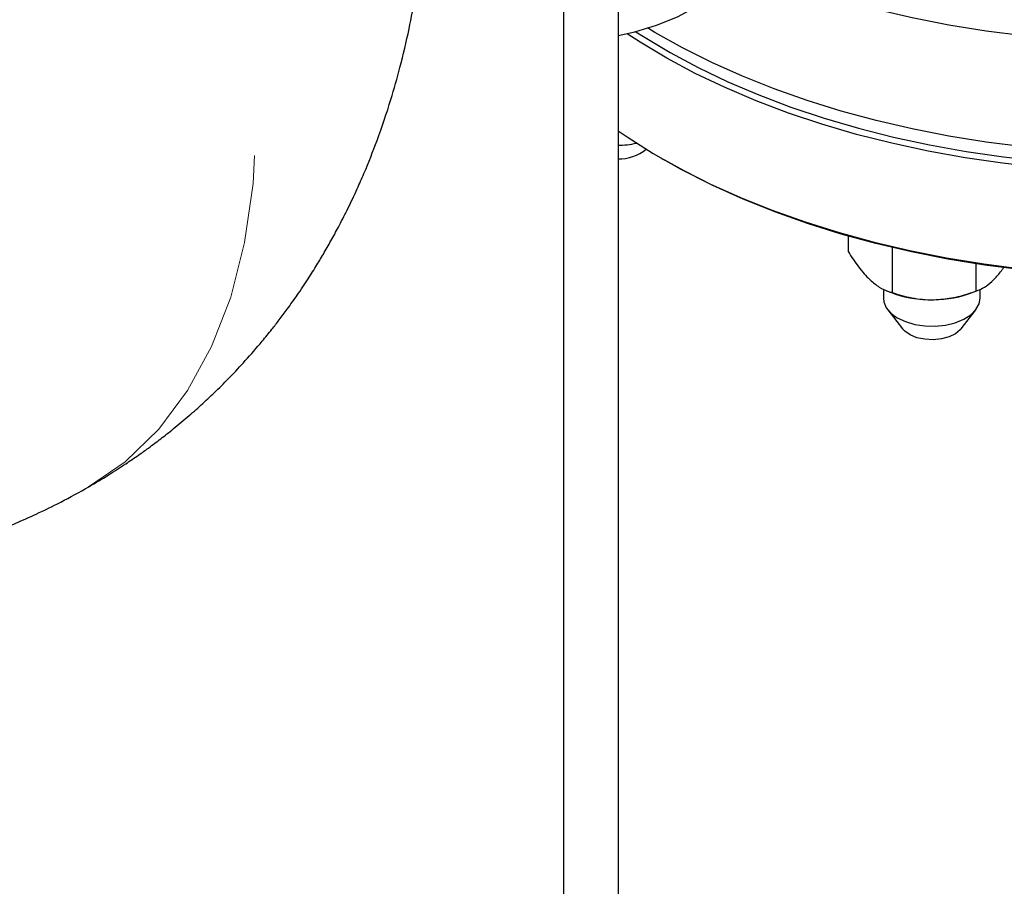
# Model space of a CAD drawing. Units: inches. Extents: x 3 to 32.9, y 0.8 to 15.9.
# Drawn here: x 19.3 to 20, y 9 to 9.6 of the extents above; entities that cross this region are included whole.
import ezdxf

# ---------------------------------------------------------------- set-up
doc = ezdxf.new("R2010")
doc.units = ezdxf.units.IN
doc.header["$MEASUREMENT"] = 0
doc.linetypes.add('SLD-Phantom', pattern=[0.5, 0.25, -0.05, 0.05, -0.05, 0.05, -0.05])
doc.linetypes.add('SLD-Solid', pattern=[0])

msp = doc.modelspace()

# ---------------------------------------------------------------- linework, layer by layer
at = {"color": 7, "linetype": 'SLD-Solid', "lineweight": 25}
for p, q in [((19.69862, 9.68245), (19.69862, 8.70953)), ((19.73397, 9.64956), (19.73397, 8.69971)), ((19.7622, 9.4845), (19.76433, 9.48328)), ((19.88281, 9.43426), (19.88281, 9.42426)), ((19.91125, 9.42687), (19.91125, 9.39765)), ((19.96538, 9.41637), (19.96538, 9.39856)), ((19.9057, 9.39993), (19.9057, 9.39394)), ((19.90769, 9.39884), (19.91015, 9.39785)), ((19.96374, 9.39785), (19.96697, 9.39915)), ((19.9682, 9.39394), (19.9682, 9.39971)), ((19.90842, 9.38658), (19.91801, 9.37419)), ((19.95588, 9.37419), (19.96548, 9.38658))]:
    msp.add_line(p, q, dxfattribs=at)
at = {"color": 8, "linetype": 'SLD-Phantom', "lineweight": 18, "flags": 128}
msp.add_lwpolyline([(19.39153, 9.27198), (19.41512, 9.28818), (19.43685, 9.30922), (19.45554, 9.33415), (19.47109, 9.36274), (19.4834, 9.39477), (19.49236, 9.43002), (19.49788, 9.46828), (19.49985, 9.50931), (19.4982, 9.55245), (19.493, 9.59695), (19.48435, 9.64246), (19.47234, 9.68865), (19.45708, 9.73518), (19.43866, 9.78172), (19.41718, 9.82792), (19.39275, 9.87345), (19.36575, 9.91753), (19.33667, 9.95941), (19.30574, 9.99885), (19.27321, 10.03559), (19.25496, 10.05431), (19.23634, 10.07212)], dxfattribs=at)
at = {"color": 7, "linetype": 'SLD-Solid', "lineweight": 25, "flags": 128}
for points in [[(20.47872, 9.94), (20.48254, 9.93571), (20.49314, 9.92263), (20.50248, 9.90923), (20.5105, 9.89555), (20.5172, 9.88164), (20.52255, 9.86753), (20.52654, 9.85327), (20.52914, 9.83891), (20.53036, 9.82448), (20.53018, 9.81004), (20.52862, 9.79562), (20.52567, 9.78128), (20.52134, 9.76706), (20.51565, 9.75299), (20.50862, 9.73913), (20.50026, 9.72552), (20.49061, 9.71219), (20.47969, 9.6992), (20.46753, 9.68658), (20.45418, 9.67436), (20.43967, 9.6626), (20.42405, 9.65131), (20.40737, 9.64055), (20.38968, 9.63034), (20.37104, 9.62071), (20.35149, 9.61169), (20.33111, 9.60332), (20.30995, 9.59561), (20.28809, 9.58859), (20.26558, 9.58228), (20.2425, 9.57671), (20.21892, 9.57189), (20.19491, 9.56783), (20.17054, 9.56454), (20.1459, 9.56205), (20.12106, 9.56034), (20.09609, 9.55944), (20.07107, 9.55934), (20.04608, 9.56004), (20.0212, 9.56155), (19.9965, 9.56384), (19.97206, 9.56693), (19.94796, 9.5708), (19.92426, 9.57543), (19.90105, 9.58082), (19.87839, 9.58695), (19.85636, 9.59379), (19.83502, 9.60133), (19.82419, 9.60552)], [(19.73397, 9.56396), (19.74492, 9.56638), (19.75897, 9.57069), (19.7724, 9.57624), (19.78517, 9.58301), (19.79723, 9.59098), (19.80856, 9.60013), (19.81912, 9.61043), (19.82887, 9.62184), (19.83779, 9.63434), (19.84584, 9.64788), (19.85301, 9.66242), (19.85926, 9.67792), (19.86459, 9.69432), (19.86897, 9.71159), (19.87239, 9.72965), (19.87484, 9.74847), (19.87631, 9.76798), (19.87681, 9.78811)], [(20.53045, 9.74721), (20.53018, 9.73818), (20.52862, 9.72377), (20.52567, 9.70943), (20.52134, 9.6952), (20.51565, 9.68114), (20.50862, 9.66727), (20.50026, 9.65366), (20.49061, 9.64034), (20.47969, 9.62734), (20.46753, 9.61472), (20.45418, 9.60251), (20.43967, 9.59074), (20.42405, 9.57946), (20.40737, 9.56869), (20.38968, 9.55848), (20.37104, 9.54885), (20.35149, 9.53984), (20.33111, 9.53146), (20.30995, 9.52375), (20.28809, 9.51673), (20.26558, 9.51043), (20.2425, 9.50486), (20.21892, 9.50003), (20.19491, 9.49597), (20.17054, 9.49269), (20.1459, 9.49019), (20.12106, 9.48849), (20.09609, 9.48759), (20.07107, 9.48748), (20.04608, 9.48819), (20.0212, 9.48969), (19.9965, 9.49199), (19.97206, 9.49508), (19.94796, 9.49894), (19.92426, 9.50358), (19.90105, 9.50897), (19.87839, 9.51509), (19.85636, 9.52193), (19.83502, 9.52947), (19.81443, 9.53768), (19.79467, 9.54654), (19.7758, 9.55602), (19.75786, 9.56609), (19.75313, 9.56894)], [(19.73397, 9.5024), (19.7399, 9.49836), (19.75677, 9.48769), (19.77465, 9.47759), (19.79347, 9.46807), (19.81317, 9.45917), (19.83371, 9.45092), (19.855, 9.44334), (19.87699, 9.43646), (19.89962, 9.43029), (19.92279, 9.42485), (19.94646, 9.42017), (19.97054, 9.41625), (19.99496, 9.41312), (20.01965, 9.41077), (20.04452, 9.40922), (20.06951, 9.40846), (20.09453, 9.40851), (20.1195, 9.40937), (20.14435, 9.41102), (20.16901, 9.41347), (20.19339, 9.4167), (20.21743, 9.42071), (20.24104, 9.42549), (20.26415, 9.43102), (20.2867, 9.43728), (20.30861, 9.44425), (20.32981, 9.45192), (20.35024, 9.46025), (20.36984, 9.46923), (20.38855, 9.47882), (20.4063, 9.489), (20.42304, 9.49973), (20.43873, 9.51098), (20.45331, 9.52272), (20.46673, 9.5349), (20.47896, 9.5475), (20.48996, 9.56047), (20.4997, 9.57378), (20.50814, 9.58738), (20.51525, 9.60122), (20.52103, 9.61527), (20.52544, 9.62949), (20.52847, 9.64383), (20.53012, 9.65824), (20.53045, 9.66817)], [(20.25266, 9.49495), (20.22929, 9.4898), (20.20546, 9.4854), (20.18124, 9.48178), (20.15671, 9.47894), (20.13195, 9.47689), (20.10702, 9.47563), (20.08202, 9.47518), (20.05701, 9.47553), (20.03207, 9.47669), (20.00728, 9.47864), (19.98272, 9.48138), (19.95846, 9.48491), (19.93457, 9.48921), (19.91114, 9.49427), (19.88823, 9.50007), (19.86592, 9.5066), (19.84426, 9.51384), (19.82334, 9.52176), (19.80321, 9.53034), (19.78394, 9.53955), (19.76559, 9.54936), (19.74821, 9.55975), (19.73987, 9.56517)], [(19.7455, 9.56653), (19.75042, 9.56337), (19.76769, 9.55305), (19.78592, 9.5433), (19.80506, 9.53415), (19.82506, 9.52563), (19.84584, 9.51776), (19.86735, 9.51058), (19.88951, 9.50409), (19.91227, 9.49832), (19.93554, 9.4933), (19.95927, 9.48903), (19.98337, 9.48552), (20.00777, 9.4828), (20.03239, 9.48086), (20.05716, 9.47971), (20.08201, 9.47936), (20.10685, 9.47981), (20.1316, 9.48106), (20.1562, 9.48309), (20.18057, 9.48592), (20.20463, 9.48952), (20.2283, 9.49388), (20.25151, 9.499)], [(20.39658, 9.48328), (20.38649, 9.47763), (20.36791, 9.46811), (20.34844, 9.45919), (20.32815, 9.45091), (20.30708, 9.44329), (20.28532, 9.43637), (20.26293, 9.43015), (20.23997, 9.42466), (20.21651, 9.41991), (20.19264, 9.41593), (20.16842, 9.41272), (20.14393, 9.41028), (20.11924, 9.40864), (20.09443, 9.4078), (20.06958, 9.40775), (20.04476, 9.40849), (20.02006, 9.41004), (19.99553, 9.41237), (19.97128, 9.41548), (19.94736, 9.41937), (19.92385, 9.42402), (19.90082, 9.42942), (19.87835, 9.43555), (19.8565, 9.44239), (19.83535, 9.44992), (19.81496, 9.45812), (19.79538, 9.46696), (19.77669, 9.47641), (19.76433, 9.48328)], [(19.9057, 9.39394), (19.90595, 9.39167), (19.90752, 9.38787), (19.91046, 9.38436), (19.91465, 9.3813), (19.91988, 9.37883), (19.9259, 9.37706), (19.93245, 9.37609), (19.9392, 9.37595), (19.94585, 9.37665), (19.95208, 9.37815), (19.9576, 9.3804), (19.96216, 9.38328), (19.96554, 9.38666), (19.96758, 9.39038), (19.9682, 9.39394)], [(19.95588, 9.37419), (19.95536, 9.37356), (19.95226, 9.371), (19.94812, 9.36899), (19.94321, 9.36766), (19.93788, 9.36712), (19.93249, 9.36738), (19.92739, 9.36845), (19.92295, 9.37024), (19.91947, 9.37263), (19.91801, 9.37419)]]:
    msp.add_lwpolyline(points, dxfattribs=at)
at = {"color": 7, "linetype": 'SLD-Solid', "lineweight": 25}
for centre, radius, start, end in [((19.73418, 9.54427), 0.05121, 269.77009, 283.24794), ((19.73502, 9.51098), 0.02674, 267.75005, 309.93458), ((19.93632, 9.46572), 0.07274, 248.91588, 271.57167), ((19.9378, 9.46488), 0.07187, 270.40819, 291.1559)]:
    msp.add_arc(centre, radius, start, end, dxfattribs=at)
for points, knots in [([(19.39159, 9.27189), (19.396, 9.2745), (19.4041, 9.27928), (19.41483, 9.28625), (19.42327, 9.29203), (19.42953, 9.29653), (19.43423, 9.30001), (19.43959, 9.30408), (19.44707, 9.30998), (19.4562, 9.31761), (19.46547, 9.32586), (19.47425, 9.33415), (19.48344, 9.34334), (19.49339, 9.35399), (19.5024, 9.36438), (19.50962, 9.37326), (19.515, 9.38019), (19.5205, 9.38756), (19.52678, 9.39639), (19.53321, 9.40601), (19.53899, 9.41519), (19.5441, 9.42372), (19.54894, 9.43223), (19.55413, 9.44185), (19.55965, 9.45274), (19.56492, 9.46393), (19.57128, 9.47842), (19.57888, 9.49758), (19.58661, 9.52052), (19.59344, 9.54466), (19.59874, 9.56722), (19.60265, 9.58794), (19.60546, 9.6061), (19.60755, 9.62269), (19.60913, 9.63913), (19.61012, 9.65336), (19.61075, 9.66584), (19.61115, 9.67814), (19.61132, 9.69196), (19.61121, 9.70674), (19.61084, 9.72029), (19.61039, 9.7311), (19.61, 9.73879), (19.60969, 9.74435), (19.60944, 9.74866), (19.60917, 9.75299), (19.60895, 9.7567), (19.60874, 9.76028), (19.60863, 9.76274), (19.60866, 9.76128), (19.60861, 9.76305), (19.60861, 9.76266), (19.60861, 9.7626)], [0, 0, 0, 0, 0.024593, 0.045116, 0.061581, 0.073997, 0.082374, 0.090107, 0.106723, 0.128271, 0.147326, 0.166497, 0.186755, 0.210383, 0.237194, 0.253454, 0.265879, 0.279771, 0.298006, 0.318426, 0.335792, 0.350514, 0.366435, 0.383092, 0.403276, 0.425198, 0.442524, 0.479272, 0.523995, 0.558035, 0.598699, 0.634126, 0.658093, 0.686039, 0.713787, 0.737043, 0.75489, 0.775503, 0.799032, 0.825605, 0.851876, 0.869674, 0.883715, 0.894758, 0.904413, 0.91605, 0.930055, 0.945181, 0.96348, 0.980217, 0.997123, 1, 1, 1, 1]), ([(19.88281, 9.42426), (19.88503, 9.42085), (19.88953, 9.4139), (19.89445, 9.40828), (19.89697, 9.40591), (19.89703, 9.40585)], [0, 0, 0, 0, 0.484546, 0.986748, 1, 1, 1, 1]), ([(19.97823, 9.40722), (19.97853, 9.40754), (19.98035, 9.40952), (19.98216, 9.41199), (19.98367, 9.41406)], [0, 0, 0, 0, 0.1621665, 1, 1, 1, 1]), ([(19.89703, 9.40585), (19.89902, 9.40418), (19.90308, 9.40079), (19.90779, 9.39867), (19.91047, 9.39788), (19.91125, 9.39765)], [0, 0, 0, 0, 0.406636, 0.827974, 1, 1, 1, 1]), ([(19.96538, 9.39856), (19.96647, 9.39897), (19.96904, 9.39993), (19.97333, 9.40246), (19.97658, 9.40562), (19.97823, 9.40722)], [0, 0, 0, 0, 0.2654475, 0.6280747, 1, 1, 1, 1]), ([(19.91125, 9.39765), (19.91546, 9.39638), (19.92403, 9.3938), (19.93339, 9.39293), (19.93819, 9.393), (19.93831, 9.393)], [0, 0, 0, 0, 0.484543, 0.986752, 1, 1, 1, 1]), ([(19.93831, 9.393), (19.94211, 9.39326), (19.94983, 9.39379), (19.95879, 9.39623), (19.9639, 9.39804), (19.96538, 9.39856)], [0, 0, 0, 0, 0.406635, 0.827973, 1, 1, 1, 1]), ([(19.03248, 9.24038), (19.03348, 9.24003), (19.04295, 9.23669), (19.05992, 9.23206), (19.08335, 9.22634), (19.10592, 9.22202), (19.1304, 9.2185), (19.1571, 9.21617), (19.18548, 9.21548), (19.21337, 9.21663), (19.23983, 9.21943), (19.2613, 9.22306), (19.2786, 9.22682), (19.29217, 9.23026), (19.30478, 9.23392), (19.3159, 9.23752), (19.32536, 9.24086), (19.33472, 9.24441), (19.34539, 9.24874), (19.35858, 9.25459), (19.37442, 9.26229), (19.38557, 9.26852), (19.39159, 9.27189)], [0, 0, 0, 0, 0.008477, 0.079939, 0.140185, 0.20091, 0.263919, 0.338776, 0.416799, 0.493324, 0.564964, 0.63282, 0.670274, 0.70891, 0.746422, 0.776841, 0.80394, 0.827938, 0.857966, 0.897076, 0.94444, 1, 1, 1, 1])]:
    msp.add_open_spline(points, degree=3, knots=knots, dxfattribs=at)

doc.saveas('drawing.dxf')
